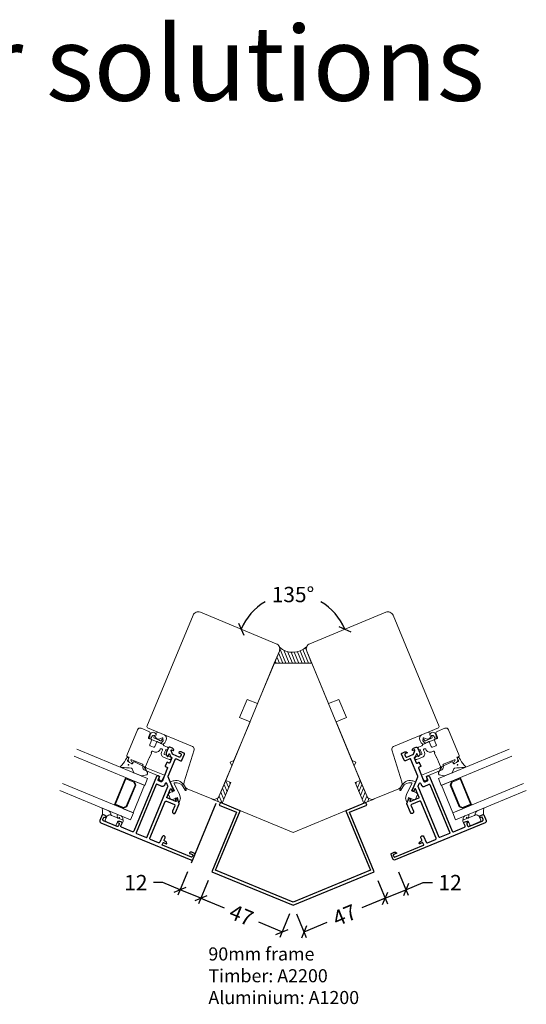
# Model space of a CAD drawing. Units: millimetres. Extents: x -1769 to 783, y -584 to 1282.
# Drawn here: x 493 to 764, y 752 to 1279 of the extents above; entities that cross this region are included whole.
import ezdxf

# ---------------------------------------------------------------- set-up
doc = ezdxf.new("R2010")
doc.units = ezdxf.units.MM
doc.header["$LTSCALE"] = 6
doc.layers.get('0').update_dxf_attribs({"linetype": 'CONTINUOUS'})
doc.layers.get('DEFPOINTS').update_dxf_attribs({"linetype": 'CONTINUOUS'})
for name, color, linetype in [('DIM', 3, 'CONTINUOUS'), ('PAPER', 2, 'CONTINUOUS'), ('VELFAC_ALU', 4, 'CONTINUOUS'), ('VELFAC_TEXT', 1, 'CONTINUOUS')]:
    doc.layers.add(name, color=color, linetype=linetype)
for name, color, linetype, lineweight in [('VELFAC_GASKET', 5, 'CONTINUOUS', 0), ('VELFAC_GLAZING', 5, 'CONTINUOUS', 0), ('VELFAC_GLAZING_BEAD', 5, 'CONTINUOUS', 0), ('VELFAC_WOOD', 2, 'CONTINUOUS', 0)]:
    doc.layers.add(name, color=color, linetype=linetype, lineweight=lineweight)
doc.styles.add('VELFAC Standard', font='arial.ttf')
doc.dimstyles.new('PRINT1-5', dxfattribs={"dimscale": 0, "dimtxt": 8.2, "dimasz": 5, "dimexe": 3.2, "dimexo": 5, "dimgap": 4, "dimtad": 0, "dimtoh": 1, "dimdec": 0, "dimdsep": 46, "dimtxsty": 'VELFAC Standard', "dimblk": 'OBLIQUE', "dimcen": -1, "dimclrd": 6, "dimclre": 6, "dimclrt": 5, "dimadec": 0, "dimazin": 2, "dimtfac": 1, "dimtdec": 0, "dimtmove": 0, "dimatfit": 1, "dimldrblk": 'OBLIQUE', "dimfxl": 1, "dimtolj": 1, "dimarcsym": 0})

# ---------------------------------------------------------------- blocks, each defined once
blk = doc.blocks.new('A-2200')
blk.add_lwpolyline([(67.96, 110.56), (47.96, 110.56), (21.94, 47.74), (24.71, 46.59), (20.12, 35.5), (57.96, 19.83), (95.8, 35.5), (91.21, 46.59), (93.98, 47.74)], close=True)
blk = doc.blocks.new('A-1200')
blk.add_lwpolyline([(99.42, -0.34), (57.96, -17.51), (16.5, -0.34), (21.84, 12.55), (29.7, 31.53), (19.08, 35.94), (18.5, 34.55), (27.74, 30.72), (20.45, 13.12), (14.54, -1.15), (57.96, -19.14), (101.38, -1.15), (95.47, 13.12), (88.18, 30.72), (97.42, 34.55), (96.85, 35.94), (86.22, 31.53), (94.08, 12.55)], close=True)
blk = doc.blocks.new('pr-378', base_point=(138.7, 120.06))
blk.add_lwpolyline([(225.2, 116.06), (235.7, 116.06), (235.7, 122.06), (266.2, 122.06, -0.414214), (269.2, 119.06), (269.2, 75.06, -0.414214), (266.2, 72.06), (201.7, 72.06), (201.2, 72.56), (201.2, 98.69, 0.387874), (199.84, 100.18), (181.93, 101.81, -0.387874), (179.2, 104.8), (179.2, 119.06, -0.414214), (182.2, 122.06), (199.7, 122.06), (201.2, 120.56), (202.7, 122.06), (225.2, 122.06)], format="xyb", close=True)
blk = doc.blocks.new('_Oblique')
at = {"color": 0, "linetype": 'ByBlock', "lineweight": -2}
blk.add_line((-0.5, -0.5), (0.5, 0.5), dxfattribs=at)
blk = doc.blocks.new('*D116')
at = {"layer": 'DEFPOINTS', "color": 0, "transparency": 16777216}
for p in [(595.59, 823.08), (639.01, 805.1), (633.11, 790.86)]:
    blk.add_point(p, dxfattribs=at)
at = {"layer": 'DIM', "color": 6, "lineweight": -2, "transparency": 16777216}
for p, q in [((593.67, 818.46), (588.46, 805.89)), ((589.69, 808.85), (602.13, 803.7)), ((637.09, 800.48), (631.89, 787.9)), ((633.11, 790.86), (620.67, 796.01))]:
    blk.add_line(p, q, dxfattribs=at)
at = {"layer": 'DIM', "color": 6, "lineweight": -2, "transparency": 16777216, "xscale": 5, "yscale": 5, "zscale": 5}
for p, rotation in [((589.69, 808.85), 157.5000000000001), ((633.11, 790.86), 337.5000000000001)]:
    blk.add_blockref('_Oblique', p, dxfattribs=dict(at, rotation=rotation))
at = {"layer": 'DIM', "color": 5, "transparency": 16777216, "insert": (611.4, 799.85), "char_height": 8.2, "attachment_point": 5, "rotation": 337.5, "style": 'VELFAC Standard'}
blk.add_mtext('\\A1;47', dxfattribs=at)
blk = doc.blocks.new('*D117')
at = {"layer": 'DEFPOINTS', "color": 0, "transparency": 16777216}
for p in [(584.5, 827.68), (595.59, 823.08), (578.6, 813.44)]:
    blk.add_point(p, dxfattribs=at)
at = {"layer": 'DIM', "color": 6, "lineweight": -2, "transparency": 16777216}
for p, q in [((582.59, 823.06), (577.38, 810.48)), ((569.36, 817.27), (564.36, 817.27)), ((578.6, 813.44), (569.36, 817.27)), ((593.67, 818.46), (588.46, 805.89)), ((589.69, 808.85), (578.6, 813.44)), ((589.69, 808.85), (594.31, 806.93))]:
    blk.add_line(p, q, dxfattribs=at)
at = {"layer": 'DIM', "color": 6, "lineweight": -2, "transparency": 16777216, "xscale": 5, "yscale": 5, "zscale": 5}
for p, rotation in [((578.6, 813.44), 337.4999999999999), ((589.69, 808.85), 157.4999999999999)]:
    blk.add_blockref('_Oblique', p, dxfattribs=dict(at, rotation=rotation))
at = {"layer": 'DIM', "color": 5, "transparency": 16777216, "insert": (554.92, 817.27), "char_height": 8.2, "attachment_point": 5, "style": 'VELFAC Standard'}
blk.add_mtext('\\A1;12', dxfattribs=at)
blk = doc.blocks.new('*D118')
at = {"layer": 'DEFPOINTS', "color": 0, "transparency": 16777216}
for p in [(682.43, 823.08), (639.01, 805.1), (644.9, 790.86)]:
    blk.add_point(p, dxfattribs=at)
at = {"layer": 'DIM', "color": 6, "lineweight": -2, "transparency": 16777216}
for p, q in [((684.34, 818.46), (689.55, 805.89)), ((688.33, 808.85), (675.89, 803.7)), ((640.92, 800.48), (646.13, 787.9)), ((644.9, 790.86), (657.34, 796.01))]:
    blk.add_line(p, q, dxfattribs=at)
at = {"layer": 'DIM', "color": 6, "lineweight": -2, "transparency": 16777216, "xscale": 5, "yscale": 5, "zscale": 5}
for p, rotation in [((688.33, 808.85), 22.49999999999992), ((644.9, 790.86), 202.4999999999999)]:
    blk.add_blockref('_Oblique', p, dxfattribs=dict(at, rotation=rotation))
at = {"layer": 'DIM', "color": 5, "transparency": 16777216, "insert": (666.62, 799.85), "char_height": 8.2, "attachment_point": 5, "rotation": 22.5, "style": 'VELFAC Standard'}
blk.add_mtext('\\A1;47', dxfattribs=at)
blk = doc.blocks.new('*D119')
at = {"layer": 'DEFPOINTS', "color": 0, "transparency": 16777216}
for p in [(682.43, 823.08), (693.52, 827.68), (699.41, 813.44)]:
    blk.add_point(p, dxfattribs=at)
at = {"layer": 'DIM', "color": 6, "lineweight": -2, "transparency": 16777216}
for p, q in [((695.43, 823.06), (700.64, 810.48)), ((684.34, 818.46), (689.55, 805.89)), ((699.41, 813.44), (708.65, 817.27)), ((708.65, 817.27), (713.65, 817.27)), ((688.33, 808.85), (699.41, 813.44)), ((688.33, 808.85), (683.71, 806.93))]:
    blk.add_line(p, q, dxfattribs=at)
at = {"layer": 'DIM', "color": 6, "lineweight": -2, "transparency": 16777216, "xscale": 5, "yscale": 5, "zscale": 5}
for p, rotation in [((688.33, 808.85), 22.50000000000016), ((699.41, 813.44), 202.5000000000001)]:
    blk.add_blockref('_Oblique', p, dxfattribs=dict(at, rotation=rotation))
at = {"layer": 'DIM', "color": 5, "transparency": 16777216, "insert": (723.1, 817.27), "char_height": 8.2, "attachment_point": 5, "style": 'VELFAC Standard'}
blk.add_mtext('\\A1;12', dxfattribs=at)
blk = doc.blocks.new('*D130')
at = {"layer": 'DEFPOINTS', "color": 0, "transparency": 16777216}
for p in [(650.5, 969.23), (589.41, 962.02), (688.6, 962.02), (630.06, 945.18), (647.95, 945.18)]:
    blk.add_point(p, dxfattribs=at)
at = {"layer": 'DIM', "color": 6, "lineweight": -2, "transparency": 16777216}
for start, end in [(119.6094, 157.5), (22.5, 60.3906)]:
    blk.add_arc((639.01, 941.48), 30.04, start, end, dxfattribs=at)
at = {"layer": 'DIM', "color": 6, "lineweight": -2, "transparency": 16777216, "xscale": 5, "yscale": 5, "zscale": 5}
for p, rotation in [((611.25, 952.98), 247.4999999999993), ((666.76, 952.98), 292.5000000000007)]:
    blk.add_blockref('_Oblique', p, dxfattribs=dict(at, rotation=rotation))
at = {"layer": 'DIM', "color": 5, "transparency": 16777216, "insert": (639.01, 971.52), "char_height": 8.2, "attachment_point": 5, "style": 'VELFAC Standard'}
blk.add_mtext('\\A1;135°', dxfattribs=at)
blk = doc.blocks.new('52324-1', base_point=(98.2, 115.33))
for points in [[(130.2, 138.93), (135.22, 138.93, -0.668179), (135.36, 138.59), (134.36, 137.59, 0.490314), (134.4, 137.27, 0.341999), (135.61, 137.43), (140.67, 142.48, -0.198912), (141.02, 142.63), (150.7, 142.63, -0.414214), (151.2, 142.13), (151.2, 139.63, 0.414214), (151.7, 139.13), (155.2, 139.13, 0.414214), (155.7, 139.63), (155.7, 141.25, 0.342001), (154.95, 142.22, 0.490311), (154.7, 142.03), (154.7, 141.13, -0.414214), (154.2, 140.63), (153.2, 140.63, -0.414214), (152.7, 141.13), (152.7, 144.62, -0.198912), (152.85, 144.97), (154.36, 146.49, -0.668179), (154.7, 146.35), (154.7, 145.43, 0.490311), (154.95, 145.23, 0.342001), (155.7, 146.2), (155.7, 147.83, 0.414214), (155.2, 148.33), (152.12, 148.33, 0.198912), (151.41, 148.04), (150.76, 147.39, 0.198912), (150.7, 147.25), (150.7, 147.03, 0.414214), (150.9, 146.83), (152.1, 146.83, -0.668179), (152.24, 146.49), (151.64, 145.89), (151.09, 145.34, 0.198912), (151, 145.12), (151, 144.83, -0.414214), (150.8, 144.63), (148, 144.63, -0.414214), (147.7, 144.93), (147.7, 145.93, 0.414214), (147.5, 146.13), (145.4, 146.13, 0.414214), (145.2, 145.93), (145.2, 144.83, -0.414214), (145, 144.63), (137.2, 144.63, -0.414214), (136.7, 145.13), (136.7, 146.33, -0.414214), (137.2, 146.83), (138.45, 146.83, 0.414214), (139.2, 147.58), (139.2, 147.58, 0.414214), (138.45, 148.33), (106.7, 148.33, -0.414214), (106.2, 148.83), (106.2, 155.33, -0.414214), (106.7, 155.83), (108.4, 155.83, 0.414214), (108.7, 156.13), (108.7, 157.33, 0.336458), (107.95, 158.32, 0.490311), (107.7, 158.13), (107.7, 157.28, -0.414214), (107.5, 157.08), (106.2, 157.08, -0.414214), (105.7, 157.58), (105.7, 165.58, -0.414214), (106.2, 166.08), (107.5, 166.08, -0.414214), (107.7, 165.88), (107.7, 165.03, 0.490311), (107.95, 164.83, 0.336458), (108.7, 165.83), (108.7, 167.03, 0.414214), (108.4, 167.33), (105.2, 167.33, 0.414214), (104.2, 166.33), (104.2, 114.33, 0.414214), (105.2, 113.33), (107.7, 113.33, 0.414214), (108.2, 113.83), (108.2, 115.33, 0.336458), (107.45, 116.32, 0.490311), (107.2, 116.13), (107.2, 114.53, -0.414214), (107, 114.33), (105.9, 114.33, -0.414214), (105.7, 114.53), (105.7, 131.33, -0.414214), (105.9, 131.53), (107, 131.53, -0.414214), (107.2, 131.33), (107.2, 129.73, 0.490311), (107.45, 129.53, 0.336458), (108.2, 130.53), (108.2, 131.03, -0.414214), (108.7, 131.53), (109.85, 131.53, 1), (109.85, 133.23), (106.6, 133.23, -0.414214), (106.1, 133.73), (106.1, 138.43, -0.414214), (106.6, 138.93), (127.8, 138.93, -0.414214), (128.3, 138.43), (128.3, 133.73, -0.414214), (127.8, 133.23), (124.55, 133.23, 1), (124.55, 131.53), (129.63, 131.53, 0.198912), (129.77, 131.59), (131.4, 133.22, 0.341999), (131.56, 134.44, 0.490314), (131.25, 134.48), (130.35, 133.58, -0.668179), (130, 133.72), (130, 138.73, -0.414214), (130.2, 138.93), (130.2, 138.93)], [(137.13, 141.77, 0.668179), (136.78, 142.63), (135.7, 142.63, -0.414214), (134.7, 143.63), (134.7, 146.63, 0.414214), (134.5, 146.83), (106.4, 146.83, 0.414214), (106.2, 146.63), (106.2, 140.83, 0.414214), (106.4, 140.63), (135.9, 140.63, 0.198912), (136.04, 140.69)]]:
    blk.add_lwpolyline(points, format="xyb", close=True)

msp = doc.modelspace()

# ---------------------------------------------------------------- hatches: boundary and pattern name
at = {"layer": 'VELFAC_GASKET'}
h = msp.add_hatch(dxfattribs=at)
h.set_pattern_fill('ANSI31', color=256, scale=0.5, angle=67.5, style=0)
h.set_pattern_definition([(112.5, (314.464, 506.1958), (-1.4666588, -0.60751), [])])
edge = h.paths.add_edge_path()
edge.add_arc((649.1, 942.41), 3, 159.301, 202.5)
edge.add_line((646.33, 941.26), (649.01, 934.8))
edge.add_line((649.01, 934.8), (629.01, 934.8))
edge.add_line((629.01, 934.8), (631.69, 941.26))
edge.add_arc((628.91, 942.41), 3, 337.5, 376.7152)
edge.add_arc((638.93, 951.41), 10.83, 228.7117, 312.8486)
h = msp.add_hatch(dxfattribs=at)
h.set_pattern_fill('ANSI31', color=256, scale=0.5, angle=67.5, style=0)
h.set_pattern_definition([(112.5, (784.6291, 661.4576), (-1.466659, -0.60751), [])])
h.paths.add_polyline_path([(605.76, 870.83), (602.99, 871.97), (599.54, 863.66, -0.414214), (595.62, 862.03), (601.16, 859.74)])
h = msp.add_hatch(dxfattribs=at)
h.set_pattern_fill('ANSI31', color=256, scale=0.5, angle=67.5, style=0)
h.set_pattern_definition([(67.5, (493.3865, 661.4576), (1.466659, -0.60751), [])])
h.paths.add_polyline_path([(676.85, 859.74), (682.39, 862.03, -0.414214), (678.47, 863.66), (675.03, 871.97), (672.26, 870.83)])

# ---------------------------------------------------------------- linework, layer by layer
at = {"layer": 'PAPER'}
for p, q in [((597.7, 859.55), (584.5, 827.68)), ((608.79, 854.96), (595.59, 823.08))]:
    msp.add_line(p, q, dxfattribs=at)
at = {"layer": 'VELFAC_GASKET'}
for points in [[(646.29, 943.47, 0.190756), (646.33, 941.26), (649.01, 934.8), (629.01, 934.8), (631.69, 941.26, 0.172798), (631.79, 943.28, 0.38455)], [(567.93, 893.19, 0.02827), (567.29, 893.58), (564.56, 894.71), (564.68, 895.56), (564.71, 895.85, -0.87146), (565.31, 895.85), (565.41, 895.15, 0.469457), (567.71, 894.31), (568.98, 894.78, -0.84272), (569.34, 894.31), (568.69, 893.62), (568.32, 893.23, -0.37087)], [(567.93, 893.19, 0.02827), (567.29, 893.58), (564.56, 894.71), (564.68, 895.56), (564.71, 895.85, -0.87146), (565.31, 895.85), (565.41, 895.15, 0.469457), (567.71, 894.31), (568.98, 894.78, -0.84272), (569.34, 894.31), (568.69, 893.62), (568.32, 893.23, -0.37087)], [(710.09, 893.19, -0.02827), (710.73, 893.58), (713.45, 894.71), (713.34, 895.56), (713.3, 895.85, 0.87146), (712.71, 895.85), (712.61, 895.15, -0.469457), (710.31, 894.31), (709.03, 894.78, 0.84272), (708.67, 894.31), (709.33, 893.62), (709.7, 893.23, 0.37087)], [(710.09, 893.19, -0.02827), (710.73, 893.58), (713.45, 894.71), (713.34, 895.56), (713.3, 895.85, 0.87146), (712.71, 895.85), (712.61, 895.15, -0.469457), (710.31, 894.31), (709.03, 894.78, 0.84272), (708.67, 894.31), (709.33, 893.62), (709.7, 893.23, 0.37087)], [(550.97, 884.01, -0.419664), (551, 883.69), (550.58, 882.82, 0.429534), (550.66, 882.05), (552.59, 880.98, 0.494733), (553.32, 881.3), (553.39, 881.59, -0.475819), (554.09, 881.92), (559.13, 879.52, -0.205552), (559.39, 879.22), (561.15, 876.2, -0.331801), (560.74, 875.01), (558.34, 874.35, -0.167488), (558.01, 874.37), (553.9, 876.07, -0.139621), (553.6, 876.4), (552.9, 878.16, 0.260068), (552.53, 878.46, 0.04762), (547.41, 878.88, -0.13216), (546.76, 879.04, -0.481678), (546.7, 879.41, 0.06508), (549.41, 882.96), (550.11, 884.07, -0.386575), (550.87, 884.07)], [(727.04, 884.01, 0.419664), (727.01, 883.69), (727.43, 882.82, -0.429534), (727.36, 882.05), (725.43, 880.98, -0.494733), (724.7, 881.3), (724.63, 881.59, 0.475819), (723.93, 881.92), (718.88, 879.52, 0.205552), (718.62, 879.22), (716.86, 876.2, 0.331801), (717.27, 875.01), (719.68, 874.35, 0.167488), (720, 874.37), (724.12, 876.07, 0.139621), (724.41, 876.4), (725.11, 878.16, -0.260068), (725.49, 878.46, -0.04762), (730.6, 878.88, 0.13216), (731.25, 879.04, 0.481678), (731.31, 879.41, -0.06508), (728.6, 882.96), (727.9, 884.07, 0.386575), (727.15, 884.07)], [(575.43, 870.29), (578.26, 864.44), (578.77, 862.45), (578.24, 860.77, -0.221695), (578.07, 860.58), (578.05, 860.57, -0.414214), (577.66, 860.74), (577.13, 862.79), (574.58, 861.74, -0.414214), (573.27, 862.28), (572.51, 864.12, -0.414214), (573.05, 865.43), (575.6, 866.49), (573.33, 871.18, -0.052948), (575.35, 871.81, -0.34675), (580.88, 869.03), (581.87, 866.97, -1), (581.33, 866.71), (580.3, 868.52, 0.313972), (575.65, 870.72, 0.50009)], [(605.76, 870.83), (601.16, 859.74), (595.62, 862.03, 0.414214), (599.54, 863.66), (602.99, 871.97)], [(672.26, 870.83), (676.85, 859.74), (682.39, 862.03, -0.414214), (678.47, 863.66), (675.03, 871.97)], [(702.59, 870.29), (699.76, 864.44), (699.25, 862.45), (699.78, 860.77, 0.221695), (699.95, 860.58), (699.97, 860.57, 0.414214), (700.36, 860.74), (700.89, 862.79), (703.44, 861.74, 0.414214), (704.74, 862.28), (705.51, 864.12, 0.414214), (704.97, 865.43), (702.42, 866.49), (704.68, 871.18, 0.052948), (702.67, 871.81, 0.34675), (697.14, 869.03), (696.14, 866.97, 1), (696.68, 866.71), (697.72, 868.52, -0.313972), (702.37, 870.72, -0.50009)]]:
    msp.add_lwpolyline(points, format="xyb", close=True, dxfattribs=at)
for points in [[(565.88, 896.16), (565.72, 896.63, 0.771636), (562.63, 896.5), (562.18, 894.44, 0.363272), (562.27, 894.25), (562.85, 894.01, -0.774044), (563.34, 893.61), (562.9, 892.55), (562.33, 891.17, 0.414214), (562.6, 890.52), (564.36, 889.79, 0.414214), (565.01, 890.06), (565.58, 891.44), (566.07, 892.63, -0.397494), (566.33, 892.74, -0.079145), (568.34, 891.74), (569.26, 891.36, 0.227178), (569.58, 891.37, 0.339141), (571.09, 895.41, 0.14575), (570.29, 896.34), (566.72, 897.82, 0.391732), (565.73, 896.59)], [(712.13, 896.16), (712.29, 896.63, -0.771636), (715.39, 896.5), (715.84, 894.44, -0.363272), (715.74, 894.25), (715.16, 894.01, 0.774044), (714.68, 893.61), (715.11, 892.55), (715.69, 891.17, -0.414214), (715.41, 890.52), (713.66, 889.79, -0.414214), (713.01, 890.06), (712.43, 891.44), (711.94, 892.63, 0.397494), (711.69, 892.74, 0.079145), (709.67, 891.74), (708.76, 891.36, -0.227178), (708.44, 891.37, -0.339141), (706.93, 895.41, -0.14575), (707.72, 896.34), (711.3, 897.82, -0.391732), (712.28, 896.59)], [(562.85, 894.01, -0.118928), (563.79, 895.94, -0.752998), (564.68, 895.56)], [(562.85, 894.01, -0.118928), (563.79, 895.94, -0.752998), (564.68, 895.56)], [(568.69, 893.62, -1.015748), (569.39, 893.03), (568.34, 891.74)], [(568.69, 893.62, -1.015748), (569.39, 893.03), (568.34, 891.74)], [(709.33, 893.62, 1.015748), (708.63, 893.03), (709.67, 891.74)], [(709.33, 893.62, 1.015748), (708.63, 893.03), (709.67, 891.74)], [(715.16, 894.01, 0.118928), (714.22, 895.94, 0.752998), (713.34, 895.56)], [(715.16, 894.01, 0.118928), (714.22, 895.94, 0.752998), (713.34, 895.56)], [(548.08, 850.66), (546, 851.52), (541.93, 853.21, -0.129474), (541.53, 853.52), (541.43, 854.15, 0.205723), (540.51, 855.64), (537.18, 857.02, 0.706092), (536.93, 856.74, -0.100568), (537.02, 854.06, 0.423804), (537.13, 853.79), (538.86, 853.08, -0.414214), (539.18, 852.29), (538.5, 850.63, 0.414214), (538.77, 849.97), (543.76, 847.91, 0.414214), (544.41, 848.18), (545.1, 849.84, -0.400356), (545.86, 850.18), (547.31, 849.57, 0.57735), (548.14, 850.21), (547.94, 851.75, 0.267949), (547.02, 852.94), (545.51, 853.57, 0.613196), (544.83, 852.99), (545.16, 851.99, 0.630552), (545.85, 851.91), (546.06, 852.18, -0.876976), (546.23, 852.08), (546, 851.52)], [(729.94, 850.66), (732.02, 851.52), (736.08, 853.21, 0.129474), (736.49, 853.52), (736.58, 854.15, -0.205723), (737.51, 855.64), (740.83, 857.02, -0.706092), (741.09, 856.74, 0.100568), (740.99, 854.06, -0.423804), (740.89, 853.79), (739.16, 853.08, 0.414214), (738.83, 852.29), (739.52, 850.63, -0.414214), (739.25, 849.97), (734.26, 847.91, -0.414214), (733.6, 848.18), (732.92, 849.84, 0.400356), (732.16, 850.18), (730.7, 849.57, -0.57735), (729.88, 850.21), (730.08, 851.75, -0.267949), (730.99, 852.94), (732.51, 853.57, -0.613196), (733.19, 852.99), (732.85, 851.99, -0.630552), (732.17, 851.91), (731.96, 852.18, 0.876976), (731.79, 852.08), (732.02, 851.52)]]:
    msp.add_lwpolyline(points, format="xyb", dxfattribs=at)
for centre in [(550.92, 880.28), (727.1, 880.28)]:
    msp.add_circle(centre, 0.196, dxfattribs=at)
for centre, start, end in [((541.46, 850.43), 88.9891, 134.7239), ((736.56, 850.43), 45.2761, 91.0109)]:
    msp.add_arc(centre, 3.2, start, end, dxfattribs=at)
at = {"layer": 'VELFAC_GLAZING'}
for points in [[(523.33, 888.73), (561.21, 873.04), (559.68, 869.34), (521.8, 885.03)], [(754.68, 888.73), (716.8, 873.04), (718.33, 869.34), (756.21, 885.03)], [(514.15, 866.56), (552.03, 850.87), (553.56, 854.56), (515.68, 870.25)], [(763.87, 866.56), (725.99, 850.87), (724.46, 854.56), (762.33, 870.25)]]:
    msp.add_lwpolyline(points, dxfattribs=at)
for points in [[(554.88, 869.51), (554.14, 871.32), (549.31, 873.32), (543.42, 859.09), (548.24, 857.09), (550.05, 857.84)], [(554.45, 869.51), (553.83, 871.01), (549.53, 872.79), (543.94, 859.3), (548.24, 857.52), (549.74, 858.14)], [(548.13, 856.81), (548.13, 856.81), (553.47, 854.6), (559.59, 869.38), (554.25, 871.59), (554.14, 871.32), (554.88, 869.51), (550.05, 857.84), (548.24, 857.09)], [(729.89, 856.81), (729.89, 856.81), (724.55, 854.6), (718.42, 869.38), (723.77, 871.59), (723.88, 871.32), (723.13, 869.51), (727.97, 857.84), (729.77, 857.09)], [(723.13, 869.51), (723.88, 871.32), (728.7, 873.32), (734.6, 859.09), (729.77, 857.09), (727.97, 857.84)], [(723.57, 869.51), (724.19, 871.01), (728.49, 872.79), (734.07, 859.3), (729.77, 857.52), (728.28, 858.14)]]:
    msp.add_lwpolyline(points, close=True, dxfattribs=at)
at = {"layer": 'VELFAC_GLAZING_BEAD'}
for points in [[(570.68, 888.06), (570.03, 886.49, 0.414214), (570.3, 885.84), (572.84, 884.78), (573.31, 884.59, -0.975089), (572.77, 883.19), (569.73, 884.45, -0.414214), (568.65, 887.06), (569.11, 888.17, 0.414214), (568.83, 888.83), (568.56, 888.94, 0.414214), (567.9, 888.67, -0.414214), (564.64, 887.32), (563.99, 887.58, 0.414214), (563.34, 887.31), (563.15, 886.85, -0.414214), (563.25, 886.59), (562.26, 884.19, -0.414214), (562, 884.08), (561.73, 883.43), (561.12, 881.96), (560.08, 879.46, 0.414214), (560.36, 878.81), (570.2, 874.73), (568.89, 871.97, -0.383864), (568.25, 871.75), (567.98, 871.86, -0.414214), (567.44, 873.17), (567.63, 873.63, 0.414214), (567.36, 874.28), (559.78, 877.42, -0.414214), (558.7, 880.03, 0.414214), (558.43, 880.69), (552.7, 883.06, 0.725653), (552.33, 882.63), (553.14, 881.3, -0.780348), (552.73, 880.89), (551.54, 881.59, -0.373885), (550.92, 883.45), (551.22, 884.2, 0.466308), (551.08, 884.47), (550.41, 884.62, -0.466308), (550.06, 885.3), (555.77, 899.11, -0.414214), (557.73, 899.92), (561.89, 898.2, -0.414214), (562.43, 896.89), (561.67, 895.04, 0.414214), (561.94, 894.39), (566.6, 892.46), (569.45, 891.28, -0.267949), (569.76, 890.88, 0.267949), (570.06, 890.48), (571.91, 889.72, -0.414214), (572.18, 889.06), (571.99, 888.6, -0.414214), (571.34, 888.33, 0.414214)], [(707.33, 888.06), (707.98, 886.49, -0.414214), (707.71, 885.84), (705.18, 884.78), (704.71, 884.59, 0.975089), (705.25, 883.19), (708.29, 884.45, 0.414214), (709.37, 887.06), (708.91, 888.17, -0.414214), (709.18, 888.83), (709.46, 888.94, -0.414214), (710.11, 888.67, 0.414214), (713.38, 887.32), (714.02, 887.58, -0.414214), (714.68, 887.31), (714.87, 886.85, 0.414214), (714.76, 886.59), (715.76, 884.19, 0.414214), (716.02, 884.08), (716.29, 883.43), (716.9, 881.96), (717.93, 879.46, -0.414214), (717.66, 878.81), (707.81, 874.73), (709.13, 871.97, 0.383864), (709.76, 871.75), (710.04, 871.86, 0.414214), (710.58, 873.17), (710.39, 873.63, -0.414214), (710.66, 874.28), (718.23, 877.42, 0.414214), (719.32, 880.03, -0.414214), (719.59, 880.69), (725.32, 883.06, -0.725653), (725.69, 882.63), (724.88, 881.3, 0.780348), (725.29, 880.89), (726.48, 881.59, 0.373885), (727.1, 883.45), (726.79, 884.2, -0.466308), (726.93, 884.47), (727.61, 884.62, 0.466308), (727.96, 885.3), (722.24, 899.11, 0.414214), (720.28, 899.92), (716.12, 898.2, 0.414214), (715.58, 896.89), (716.35, 895.04, -0.414214), (716.08, 894.39), (711.41, 892.46), (708.56, 891.28, 0.267949), (708.26, 890.88, -0.267949), (707.95, 890.48), (706.11, 889.72, 0.414214), (705.84, 889.06), (706.03, 888.6, 0.414214), (706.68, 888.33, -0.414214)]]:
    msp.add_lwpolyline(points, format="xyb", close=True, dxfattribs=at)

# ---------------------------------------------------------------- block references
at = {"layer": 'VELFAC_ALU', "rotation": 67.50000000000003}
msp.add_blockref('52324-1', (581.05, 824.24), dxfattribs=at)
at = {"layer": 'VELFAC_ALU', "xscale": -1, "rotation": 292.4999999999999}
msp.add_blockref('52324-1', (696.97, 824.24), dxfattribs=at)
at = {"layer": 'VELFAC_ALU'}
msp.add_blockref('A-1200', (581.05, 824.24), dxfattribs=at)
at = {"layer": 'VELFAC_WOOD', "xscale": -1, "rotation": 247.4999999999994}
msp.add_blockref('pr-378', (581.05, 824.24), dxfattribs=at)
at = {"layer": 'VELFAC_WOOD', "rotation": 112.5000000000006}
msp.add_blockref('pr-378', (696.97, 824.24), dxfattribs=at)
at = {"layer": 'VELFAC_WOOD'}
msp.add_blockref('A-2200', (581.05, 824.24), dxfattribs=at)

# ---------------------------------------------------------------- texts
at = {"layer": 'VELFAC_TEXT', "insert": (13.72, 1275.88), "char_height": 40, "attachment_point": 1, "style": 'VELFAC Standard'}
msp.add_mtext_dynamic_manual_height_columns('45%%D external corner solutions', width=834.5219, gutter_width=12.5, heights=[0], dxfattribs=at)
at = {"layer": 'VELFAC_TEXT', "insert": (593.72, 782.56), "char_height": 7, "width": 117.295, "attachment_point": 1, "style": 'VELFAC Standard'}
msp.add_mtext('90mm frame\\PTimber: A2200\\PAluminium: A1200', dxfattribs=at)

# ---------------------------------------------------------------- dimensions: what is measured, and where the dimension line sits
at = {"layer": 'DIM'}
dim = msp.add_angular_dim_2l(base=(650.5, 969.23), line1=((647.95, 945.18), (688.6, 962.02)), line2=((630.06, 945.18), (589.41, 962.02)), dimstyle='PRINT1-5', override={"dimscale": 1, "dimtxt": 8.2}, dxfattribs=at)
dim.commit()
dim.dimension.update_dxf_attribs({"geometry": '*D130', "text_midpoint": (639.01, 971.52)})
for p1, p2, distance, picture, middle in [((595.59, 823.08), (584.5, 827.68), 15.41, '*D117', (554.92, 817.27)), ((595.59, 823.08), (639.01, 805.1), -15.41, '*D116', (611.4, 799.85)), ((682.43, 823.08), (639.01, 805.1), 15.41, '*D118', (666.62, 799.85)), ((682.43, 823.08), (693.52, 827.68), -15.41, '*D119', (723.1, 817.27))]:
    dim = msp.add_aligned_dim(p1=p1, p2=p2, distance=distance, dimstyle='PRINT1-5', override={"dimscale": 1}, dxfattribs=at)
    dim.commit()
    dim.dimension.update_dxf_attribs({"geometry": picture, "text_midpoint": middle})

doc.saveas('drawing.dxf')
